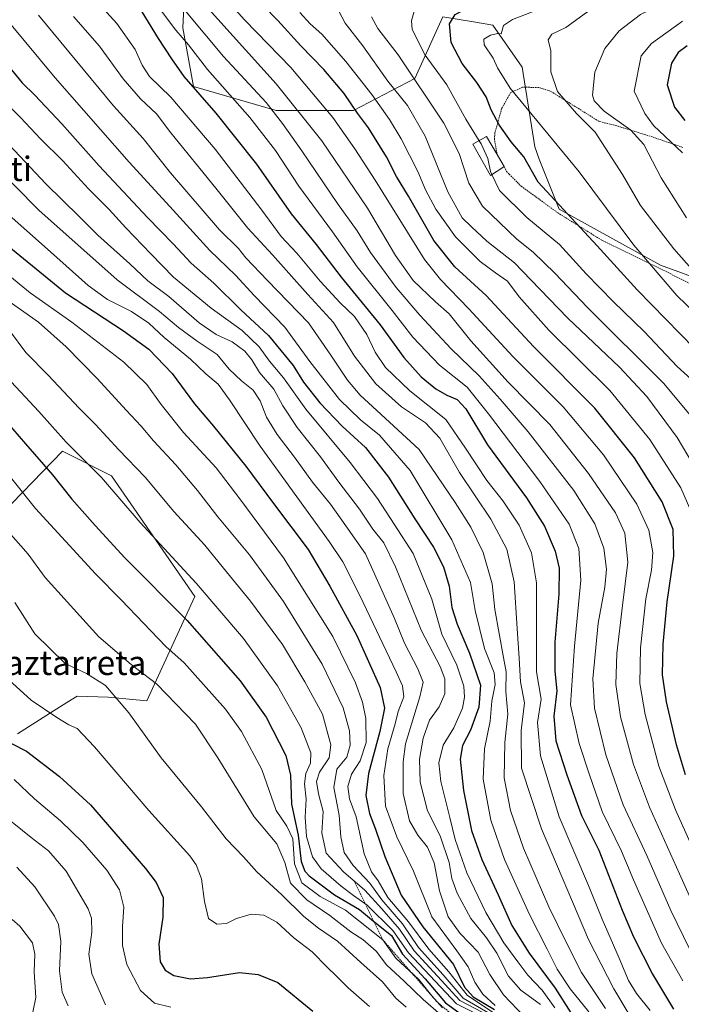
# Model space of a CAD drawing. Units: metres. Extents: x 593457 to 596893, y 4754516 to 4756876.
# Drawn here: x 595035 to 595252, y 4755251 to 4755574 of the extents above; entities that cross this region are included whole.
import ezdxf
from ezdxf.enums import TextEntityAlignment as Align

# ---------------------------------------------------------------- set-up
doc = ezdxf.new("R2010")
doc.units = ezdxf.units.M
doc.header["$MEASUREMENT"] = 0
doc.linetypes.add('TRAZOS', pattern=[0.75, 0.5, -0.25])
for name, color, linetype, lineweight in [('Alambrada', 19, 'TRAZOS', 0), ('Arbolado forestal CxS', 92, 'Continuous', 0), ('Curva de nivel maestra', 36, 'Continuous', 30), ('Curva de nivel normal', 36, 'Continuous', 0), ('Edificación ligera', 1, 'Continuous', 0), ('Edificación ligera Cxs', 1, 'Continuous', 0), ('Escarpado lineal', 39, 'TRAZOS', 0), ('Pastizal CxS', 92, 'Continuous', 0), ('Texto cartográfico', 19, 'Continuous', 0)]:
    doc.layers.add(name, color=color, linetype=linetype, lineweight=lineweight)
doc.styles.add('Arial', font='txt', dxfattribs={"height": 0.2})

# ---------------------------------------------------------------- blocks, each defined once
blk = doc.blocks.new('*U155')
at = {"layer": 'Pastizal CxS', "color": 92, "linetype": 'Continuous', "lineweight": 0}
blk.add_polyline3d([(595266.8803, 4755485.4297, 562.6935), (595244.9981, 4755493.3075, 568.9275), (595211.7365, 4755511.6889, 576.3194), (595205.1592, 4755528.0879, 573.6669), (595203.7859, 4755532.2083, 573.0683), (595199.6653, 4755558.3035, 567.6793), (595190.0517, 4755572.0375, 569.6357), (595183.6592, 4755573.1031, 571.0165), (595173.5699, 4755574.7845, 575.094), (595164.4703, 4755554.5787, 584.8486), (595144.3385, 4755544.0751, 600.8041), (595118.9543, 4755544.0753, 614.5097), (595091.8203, 4755551.9527, 625.2671), (595088.3196, 4755571.2093, 618.5384), (595089.1949, 4755589.5911, 608.7667), (595089.79, 4755600.8805, 606.8617), (595069.188, 4755611.8677, 615.3829), (595063.6946, 4755610.4949, 619.1), (595065.0677, 4755599.5067, 620.9407), (595056.8263, 4755589.8929, 628.6294), (595048.5855, 4755589.8931, 631.1259), (595038.9721, 4755609.1205, 629.2285), (595015.6233, 4755621.4815, 635.1349)], dxfattribs=at)
blk = doc.blocks.new('*U158')
at = {"layer": 'Arbolado forestal CxS', "color": 92, "linetype": 'Continuous', "lineweight": 0}
for points in [[(595034.1645, 4755339.6755, 724.5565), (595045.0133, 4755346.5789, 720.5042), (595050.3055, 4755349.9343, 719.1481), (595053.6875, 4755352.0785, 718.1797), (595063.8617, 4755351.6927, 715.9048), (595076.5733, 4755350.5237, 712.5798), (595092.2893, 4755384.7701, 696.9204), (595065.0007, 4755424.3351, 693.9944), (595048.9595, 4755432.3807, 696.7394), (595022.4236, 4755405.1071, 713.9299)], [(595015.6233, 4755621.4815, 635.1349), (595038.9721, 4755609.1205, 629.2285), (595048.5855, 4755589.8931, 631.1259), (595056.8263, 4755589.8929, 628.6294), (595065.0677, 4755599.5067, 620.9407), (595063.6946, 4755610.4949, 619.1), (595069.188, 4755611.8677, 615.3829), (595089.79, 4755600.8805, 606.8617), (595089.1949, 4755589.5911, 608.7667), (595088.3196, 4755571.2093, 618.5384), (595091.8203, 4755551.9527, 625.2671), (595118.9543, 4755544.0753, 614.5097), (595144.3385, 4755544.0751, 600.8041), (595164.4703, 4755554.5787, 584.8486), (595173.5699, 4755574.7845, 575.094), (595183.6592, 4755573.1031, 571.0165), (595190.0517, 4755572.0375, 569.6357), (595199.6653, 4755558.3035, 567.6793), (595203.7859, 4755532.2083, 573.0683), (595205.1592, 4755528.0879, 573.6669), (595211.7365, 4755511.6889, 576.3194), (595244.9981, 4755493.3075, 568.9275), (595266.8803, 4755485.4297, 562.6935)]]:
    blk.add_polyline3d(points, dxfattribs=at)
blk = doc.blocks.new('*U187')
at = {"layer": 'Curva de nivel normal', "color": 36, "linetype": 'Continuous', "lineweight": 0}
blk.add_polyline3d([(595185.5534, 4755534.1701, 580), (595181.11, 4755541.22, 580), (595174.94, 4755552.48, 580), (595167.87, 4755562.2, 580), (595163.6, 4755570.61, 580), (595163.36, 4755573.46, 580), (595164.74, 4755578.62, 580), (595182.91, 4755589.91, 580), (595195.22, 4755593.76, 580), (595205.34, 4755595.37, 580), (595213.96, 4755594.99, 580), (595224.72, 4755595.75, 580), (595229.96, 4755595.33, 580), (595235.12, 4755595.05, 580), (595240.68, 4755595.96, 580), (595245.94, 4755597.5, 580), (595253.07, 4755599.84, 580)], dxfattribs=at)
blk = doc.blocks.new('*U197')
at = {"layer": 'Curva de nivel normal', "color": 36, "linetype": 'Continuous', "lineweight": 0}
blk.add_polyline3d([(595262.78, 4755471.34, 570), (595250.36, 4755483.46, 570), (595236.24, 4755499.96, 570), (595218.28, 4755523.98, 570), (595195.73, 4755551.43, 570), (595191.55, 4755558.08, 570), (595190.11, 4755561.2, 570), (595187.23, 4755565.6, 570), (595187.12, 4755567.44, 570), (595189.3, 4755568.81, 570), (595191.59, 4755569.28, 570), (595192.72, 4755569.24, 570), (595193.55, 4755571.92, 570), (595196.52, 4755573.91, 570), (595208.76, 4755578.57, 570), (595228.47, 4755586.99, 570), (595239.76, 4755590.31, 570), (595244.7, 4755590.74, 570), (595248.92, 4755592.05, 570), (595254.42, 4755592.88, 570)], dxfattribs=at)
blk = doc.blocks.new('*U200')
at = {"layer": 'Curva de nivel normal', "color": 36, "linetype": 'Continuous', "lineweight": 0}
blk.add_polyline3d([(595256.03, 4755410.28, 595), (595251.61, 4755420.31, 595), (595241.51, 4755436.21, 595), (595228.33, 4755452.26, 595), (595208.38, 4755471.99, 595), (595198.69, 4755482.95, 595), (595194.8, 4755488.16, 595), (595190.91, 4755490.8, 595), (595185.87, 4755494.6, 595), (595177.8, 4755502.64, 595), (595171.31, 4755511.76, 595), (595167.93, 4755518.1, 595), (595165.4, 4755524.11, 595), (595160.01, 4755534.77, 595), (595156.1, 4755541.15, 595), (595150.39, 4755549.28, 595), (595141.82, 4755560.15, 595), (595133.95, 4755569.05, 595), (595130.17, 4755572.51, 595), (595126.7, 4755576.23, 595)], dxfattribs=at)
blk = doc.blocks.new('*U206')
at = {"layer": 'Curva de nivel normal', "color": 36, "linetype": 'Continuous', "lineweight": 0}
blk.add_polyline3d([(595257.54, 4755440.77, 585), (595246.03, 4755454.7, 585), (595221.11, 4755479.47, 585), (595210.31, 4755490.68, 585), (595203.2, 4755497.57, 585), (595197.94, 4755501.88, 585), (595186.58, 4755512.65, 585), (595182.18, 4755520.27, 585), (595178.93, 4755529.98, 585), (595173.93, 4755539.9, 585), (595158.98, 4755562.3, 585), (595152.35, 4755570.96, 585), (595150.18, 4755574.77, 585)], dxfattribs=at)
blk = doc.blocks.new('*U218')
at = {"layer": 'Curva de nivel normal', "color": 36, "linetype": 'Continuous', "lineweight": 0}
blk.add_polyline3d([(595259.22, 4755276.02, 610), (595251.22, 4755293.75, 610), (595241.38, 4755315.63, 610), (595236.14, 4755329.64, 610), (595231.93, 4755345.3, 610), (595230.4, 4755355.82, 610), (595230.72, 4755366.01, 610), (595232.55, 4755381.82, 610), (595234.29, 4755395.95, 610), (595233.28, 4755405.48, 610), (595230.28, 4755412.11, 610), (595221.44, 4755425.02, 610), (595208.68, 4755441.15, 610), (595195.09, 4755455.04, 610), (595182.83, 4755468.53, 610), (595175.66, 4755477.36, 610), (595171.26, 4755481.3, 610), (595163.9, 4755488.38, 610), (595158.08, 4755496.56, 610), (595148.89, 4755512.04, 610), (595133.99, 4755534.16, 610), (595118.99, 4755552.81, 610), (595094.85, 4755579.61, 610)], dxfattribs=at)
blk = doc.blocks.new('*U224')
at = {"layer": 'Curva de nivel maestra', "color": 36, "linetype": 'Continuous', "lineweight": 30}
blk.add_polyline3d([(595256.13, 4755466.08, 575), (595237.33, 4755485.24, 575), (595224.23, 4755499.73, 575), (595204.9, 4755520.6, 575), (595200.14, 4755528.86, 575), (595196.07, 4755533.77, 575), (595192.07, 4755539.35, 575), (595189.48, 4755544.28, 575), (595187.8, 4755548.53, 575), (595184.79, 4755553.27, 575), (595179.92, 4755559.45, 575), (595176.39, 4755566.4, 575), (595175.83, 4755572.52, 575), (595177.7, 4755575.54, 575), (595183.65, 4755578.72, 575), (595192.55, 4755583.14, 575), (595207.54, 4755587.12, 575), (595218.61, 4755589.26, 575), (595226.73, 4755591.17, 575), (595239.84, 4755593.44, 575), (595246.93, 4755594.94, 575), (595253.08, 4755595.36, 575)], dxfattribs=at)
blk = doc.blocks.new('*U225')
at = {"layer": 'Curva de nivel maestra', "color": 36, "linetype": 'Continuous', "lineweight": 30}
blk.add_polyline3d([(595253.23, 4755326.24, 600), (595250.29, 4755336.08, 600), (595246.93, 4755350.19, 600), (595245.7, 4755359.04, 600), (595245.82, 4755369.11, 600), (595247.2, 4755382.98, 600), (595249.41, 4755397.94, 600), (595249.19, 4755406.65, 600), (595245.57, 4755415.76, 600), (595236.51, 4755430.2, 600), (595223.42, 4755446.46, 600), (595203.34, 4755466.7, 600), (595187.88, 4755483.36, 600), (595177.61, 4755492.76, 600), (595170.64, 4755501.46, 600), (595162.31, 4755516.01, 600), (595158.44, 4755522.48, 600), (595155.15, 4755528.85, 600), (595149.25, 4755538.42, 600), (595145.63, 4755543.2, 600), (595141.22, 4755549.62, 600), (595134.63, 4755557.56, 600), (595127.03, 4755565.28, 600), (595119.48, 4755573.56, 600), (595114.74, 4755578.45, 600)], dxfattribs=at)

msp = doc.modelspace()

# ---------------------------------------------------------------- linework, layer by layer
at = {"layer": 'Alambrada', "color": 19, "linetype": 'TRAZOS', "lineweight": 0}
for points in [[(595252.2801, 4755531.9701, 553.5947), (595241.6001, 4755535.6601, 557.1126), (595230.6701, 4755539.0201, 560.7671), (595224.7601, 4755540.5401, 562.289), (595220.3101, 4755543.3301, 563.0295), (595208.8701, 4755550.4601, 565.7602), (595205.1201, 4755551.5801, 566.8883), (595199.7601, 4755551.7401, 568.5374), (595195.8301, 4755549.9001, 570.0695), (595195.3901, 4755549.1101, 570.4272), (595192.9201, 4755544.7801, 572.6597), (595190.7101, 4755536.7001, 576.3588), (595190.5101, 4755534.8501, 577.0541), (595191.4201, 4755529.6401, 577.7166)], [(595191.4201, 4755529.6401, 577.7166), (595193.7301, 4755525.6801, 577.4658), (595194.5101, 4755524.0601, 577.4904), (595195.3901, 4755523.1801, 577.4228), (595199.3101, 4755519.2501, 577.1879), (595211.2801, 4755510.5401, 575.9995), (595225.9201, 4755501.4201, 573.3316), (595256.9201, 4755486.3001, 565.8834)]]:
    msp.add_polyline3d(points, dxfattribs=at)
at = {"layer": 'Arbolado forestal CxS', "color": 92, "linetype": 'Continuous', "lineweight": 0}
for points in [[(595266.8803, 4755485.4297, 562.69346), (595244.9981, 4755493.3075, 568.92754), (595211.7365, 4755511.6889, 576.31936), (595205.1592, 4755528.0879, 573.66693), (595203.7859, 4755532.2083, 573.06825), (595199.6653, 4755558.3035, 567.67934), (595190.0517, 4755572.0375, 569.63573), (595183.6592, 4755573.1031, 571.01653), (595173.5699, 4755574.7845, 575.09401), (595164.4703, 4755554.5787, 584.84862), (595144.3385, 4755544.0751, 600.80409), (595118.9543, 4755544.0753, 614.50971), (595091.8203, 4755551.9527, 625.26708), (595088.3196, 4755571.2093, 618.53845), (595089.1949, 4755589.5911, 608.76667), (595089.79, 4755600.8805, 606.86174), (595069.188, 4755611.8677, 615.3829), (595063.6946, 4755610.4949, 619.10005), (595065.0677, 4755599.5067, 620.94068), (595056.8263, 4755589.8929, 628.62942), (595048.5855, 4755589.8931, 631.1259), (595038.9721, 4755609.1205, 629.22851), (595015.6233, 4755621.4815, 635.13486)], [(595022.4236, 4755405.1071, 713.92993), (595048.9595, 4755432.3807, 696.73942), (595065.0007, 4755424.3351, 693.99436), (595092.2893, 4755384.7701, 696.92044), (595076.5733, 4755350.5237, 712.57981), (595063.8617, 4755351.6927, 715.90476), (595053.6875, 4755352.0785, 718.17973), (595050.3055, 4755349.9343, 719.14805), (595045.0133, 4755346.5789, 720.50421), (595034.1645, 4755339.6755, 724.55653)]]:
    msp.add_polyline3d(points, dxfattribs=at)
at = {"layer": 'Curva de nivel maestra', "color": 36, "linetype": 'Continuous', "lineweight": 30}
for points in [[(595073.72, 4755578.35, 625), (595080.23, 4755567.64, 625), (595084.66, 4755561.04, 625), (595088.66, 4755555.27, 625), (595099.16, 4755543.19, 625), (595112.5, 4755526.49, 625), (595123.88, 4755510.14, 625), (595132.09, 4755500.18, 625), (595140.33, 4755489.38, 625), (595153.08, 4755473.83, 625), (595160.79, 4755463.09, 625), (595166.54, 4755456.73, 625), (595171.38, 4755452.79, 625), (595174.9, 4755450.7, 625), (595178.34, 4755449.36, 625), (595181.11, 4755446.3, 625), (595188.22, 4755434.5, 625), (595201.06, 4755417.06, 625), (595206.98, 4755407.81, 625), (595210.44, 4755399.59, 625), (595211.74, 4755394.02, 625), (595211.66, 4755385.51, 625), (595210.38, 4755369.75, 625), (595210.36, 4755360.24, 625), (595211.01, 4755353.8, 625), (595209.97, 4755345.52, 625), (595210.7, 4755337.4, 625), (595214.24, 4755326.28, 625), (595219.09, 4755312.89, 625), (595224.74, 4755301.5, 625), (595232.46, 4755281.92, 625), (595236.13, 4755273.11, 625), (595242.32, 4755260.92, 625), (595249.21, 4755249.38, 625)], [(595253.76, 4755565.26, 550), (595250.74, 4755563.14, 550), (595248.65, 4755559.64, 550), (595247.19, 4755552.45, 550), (595249.63, 4755545.14, 550), (595253.02, 4755540.74, 550)], [(595030.25, 4755559.77, 650), (595035.67, 4755553.11, 650), (595039.89, 4755549.05, 650), (595048.65, 4755539.68, 650), (595060.93, 4755525.96, 650), (595076.76, 4755509.01, 650), (595085.2, 4755500.37, 650), (595091.1, 4755493.97, 650), (595098.48, 4755487.41, 650), (595107.4, 4755478.76, 650), (595116.48, 4755470.26, 650), (595124.53, 4755460.51, 650), (595127.94, 4755454.98, 650), (595133.31, 4755448.21, 650), (595140.61, 4755440.61, 650), (595148.21, 4755433.58, 650), (595155.83, 4755423.86, 650), (595164.49, 4755410.13, 650), (595170.6, 4755400.84, 650), (595173.87, 4755394.44, 650), (595175.75, 4755388.07, 650), (595176.6, 4755381.09, 650), (595178.28, 4755375.64, 650), (595182.33, 4755366.15, 650), (595185.96, 4755355.6, 650), (595185.38, 4755348.4, 650), (595182.68, 4755340.94, 650), (595180.09, 4755335.81, 650), (595179.3, 4755331.34, 650), (595180.36, 4755321.06, 650), (595183.01, 4755308.04, 650), (595186.41, 4755298.52, 650), (595191.82, 4755286.94, 650), (595196.21, 4755276.82, 650), (595201.92, 4755267.74, 650), (595210.46, 4755256.32, 650), (595215.54, 4755248.22, 650)], [(595026.43, 4755503.36, 675), (595049.88, 4755484.25, 675), (595068.88, 4755471.78, 675), (595077.22, 4755465.81, 675), (595084.85, 4755457.88, 675), (595092.21, 4755447.91, 675), (595098.42, 4755440.58, 675), (595108.98, 4755427.47, 675), (595118.06, 4755415.16, 675), (595129.48, 4755400.16, 675), (595136.56, 4755388.13, 675), (595145.38, 4755371.89, 675), (595153.02, 4755354.93, 675), (595154.5, 4755348.06, 675), (595152.92, 4755340.44, 675), (595149.26, 4755326.67, 675), (595148.4, 4755319.48, 675), (595149.54, 4755313.58, 675), (595151.58, 4755308.4, 675), (595154.61, 4755299.45, 675), (595160.01, 4755286.83, 675), (595167.1, 4755276.46, 675), (595177.12, 4755264.04, 675), (595180.72, 4755256.61, 675), (595183.56, 4755253.48, 675), (595190.55, 4755249.25, 675)], [(595026.29, 4755446.77, 700), (595036.79, 4755434.77, 700), (595045.6, 4755424.64, 700), (595051.93, 4755416.63, 700), (595059.66, 4755408.03, 700), (595069.38, 4755397.42, 700), (595089.76, 4755376.81, 700), (595107.18, 4755357.1, 700), (595115.71, 4755345.19, 700), (595122.12, 4755332.62, 700), (595123.68, 4755326.17, 700), (595124.02, 4755316.62, 700), (595126.18, 4755306.48, 700), (595127.16, 4755297.87, 700), (595128.33, 4755294.71, 700), (595129.8, 4755293.16, 700), (595138.13, 4755286.86, 700), (595146.3, 4755282.09, 700), (595150.9412, 4755278.3113, 700), (595156.74, 4755273.59, 700), (595160.44, 4755267.46, 700), (595167.87, 4755259.38, 700), (595174.45, 4755251.48, 700), (595178.92, 4755248.31, 700)], [(595027.42, 4755338.95, 725), (595037.11, 4755333.99, 725), (595047.91, 4755325.71, 725), (595058.05, 4755316.42, 725), (595076.16, 4755295.52, 725), (595079.61, 4755290.94, 725), (595081.93, 4755286.08, 725), (595081.81, 4755279.61, 725), (595080.55, 4755270.69, 725), (595080.92, 4755264.95, 725), (595082.52, 4755262.22, 725), (595085.45, 4755260.48, 725), (595090.88, 4755259.39, 725), (595096.48, 4755259.76, 725), (595106.93, 4755261.44, 725), (595113.03, 4755260.73, 725), (595119.48, 4755258.18, 725), (595131.04, 4755248.74, 725)]]:
    msp.add_polyline3d(points, dxfattribs=at)
at = {"layer": 'Curva de nivel normal', "color": 36, "linetype": 'Continuous', "lineweight": 0}
for points in [[(595276.7, 4755467.77, 565), (595249.38, 4755498.75, 565), (595238.44, 4755512.93, 565), (595232.54, 4755523.1, 565), (595223.53, 4755536.92, 565), (595217.4, 4755543.1, 565), (595211.26, 4755550.31, 565), (595209.05, 4755556.73, 565), (595209, 4755563.61, 565), (595208.2, 4755567.24, 565), (595209.36, 4755569.08, 565), (595213.92, 4755571.28, 565), (595220.73, 4755576.25, 565), (595227.46, 4755580.22, 565), (595237.24, 4755584.12, 565), (595247.98, 4755587.08, 565), (595252.21, 4755588.61, 565)], [(595254.64, 4755269, 615), (595248.38, 4755281.75, 615), (595240.56, 4755299.77, 615), (595232.71, 4755316.45, 615), (595227.03, 4755332.82, 615), (595223.33, 4755348.07, 615), (595222.84, 4755357.71, 615), (595224.56, 4755375.97, 615), (595226.72, 4755387.76, 615), (595227.34, 4755393.7, 615), (595226.41, 4755400.61, 615), (595223.44, 4755408.49, 615), (595216.55, 4755419.42, 615), (595201.64, 4755438.67, 615), (595192.38, 4755449.41, 615), (595185.56, 4755457.07, 615), (595176.37, 4755465.94, 615), (595171.92, 4755470.76, 615), (595166.04, 4755476.91, 615), (595158.32, 4755486.02, 615), (595149.87, 4755497.52, 615), (595145.48, 4755504.64, 615), (595139.03, 4755513.62, 615), (595127.39, 4755530.82, 615), (595121.04, 4755539.81, 615), (595115.74, 4755546.72, 615), (595101.66, 4755561.77, 615), (595082.8, 4755584.5, 615)], [(595241.6, 4755248.97, 630), (595237.09, 4755254.51, 630), (595234.47, 4755258.78, 630), (595231.44, 4755266.14, 630), (595225.86, 4755278.91, 630), (595221.34, 4755289.97, 630), (595211.8, 4755312.43, 630), (595205.64, 4755332.5, 630), (595204.68, 4755343.38, 630), (595205.84, 4755351.04, 630), (595204.38, 4755360.06, 630), (595204.29, 4755389.23, 630), (595202.74, 4755399.08, 630), (595198.61, 4755408.13, 630), (595193.43, 4755415.95, 630), (595188.1, 4755422.74, 630), (595181.09, 4755433.35, 630), (595174.58, 4755442.71, 630), (595162.78, 4755452.11, 630), (595154.78, 4755459.77, 630), (595151.45, 4755464.81, 630), (595148.67, 4755470.67, 630), (595144.71, 4755476.51, 630), (595139.99, 4755481.04, 630), (595133.43, 4755488.15, 630), (595125.73, 4755497.28, 630), (595120.61, 4755502.76, 630), (595114.31, 4755511.38, 630), (595099, 4755531.41, 630), (595084.39, 4755548.45, 630), (595077.45, 4755555.26, 630), (595075.06, 4755558.94, 630), (595072.76, 4755564.07, 630), (595066.69, 4755572.59, 630), (595059.08, 4755581.14, 630)], [(595102.57, 4755580.62, 605), (595108.71, 4755573.74, 605), (595123.81, 4755558.18, 605), (595137.52, 4755541.82, 605), (595144.72, 4755531.46, 605), (595151.46, 4755521.24, 605), (595167.62, 4755495.26, 605), (595172.85, 4755488.61, 605), (595182.14, 4755478.99, 605), (595196.6, 4755463.39, 605), (595213.12, 4755446.87, 605), (595226.33, 4755431.13, 605), (595237.25, 4755414.95, 605), (595241.16, 4755406.52, 605), (595242.45, 4755399.15, 605), (595242.01, 4755393.37, 605), (595240.14, 4755383.94, 605), (595238.43, 4755367.86, 605), (595238.17, 4755356.23, 605), (595239.94, 4755346.02, 605), (595244.5, 4755329.13, 605), (595249.88, 4755314.82, 605), (595262.58, 4755286.61, 605)], [(595253.55, 4755508.92, 560), (595245.24, 4755521.94, 560), (595239.57, 4755532.94, 560), (595235.32, 4755537.65, 560), (595226.49, 4755543.82, 560), (595223.29, 4755547.29, 560), (595222.71, 4755549.14, 560), (595223.42, 4755556.64, 560), (595226.77, 4755564.42, 560), (595231.41, 4755570.24, 560), (595238.41, 4755575.52, 560), (595244.74, 4755578.57, 560), (595252.27, 4755581.45, 560)], [(595252.34, 4755258.7, 620), (595245.37, 4755271.07, 620), (595236.16, 4755291.86, 620), (595232.2, 4755301.23, 620), (595225.87, 4755314.24, 620), (595221.56, 4755326.6, 620), (595218.28, 4755336.48, 620), (595215.48, 4755349.18, 620), (595216.83, 4755368.48, 620), (595218.85, 4755390.06, 620), (595218.24, 4755400.46, 620), (595215, 4755408.41, 620), (595205.39, 4755422.43, 620), (595188.56, 4755444.6, 620), (595181.64, 4755453.34, 620), (595172.58, 4755460.62, 620), (595163.75, 4755469.79, 620), (595157.01, 4755478.52, 620), (595145.56, 4755492.83, 620), (595137.48, 4755504.25, 620), (595126.38, 4755519.3, 620), (595118.72, 4755531, 620), (595110.29, 4755541.82, 620), (595096.42, 4755557.46, 620), (595090.24, 4755565.61, 620), (595086.09, 4755570.46, 620), (595080.4, 4755577.97, 620)], [(595260.65, 4755419.68, 590), (595250.51, 4755436.88, 590), (595240.56, 4755450.26, 590), (595231.52, 4755459.89, 590), (595214.64, 4755475.97, 590), (595202.5, 4755488.51, 590), (595197.07, 4755494.11, 590), (595188.07, 4755501.22, 590), (595183, 4755505.96, 590), (595180.01, 4755508.85, 590), (595175.24, 4755517.38, 590), (595167.86, 4755535.69, 590), (595162.03, 4755545.76, 590), (595155.57, 4755553.71, 590), (595147.44, 4755565.25, 590), (595141.57, 4755572.7, 590), (595139.36, 4755576.89, 590)], [(595031.53, 4755572.77, 645), (595046.45, 4755554.77, 645), (595070.75, 4755527.08, 645), (595084.05, 4755512.63, 645), (595097.22, 4755498.22, 645), (595105.66, 4755490.03, 645), (595111.87, 4755483.3, 645), (595121.78, 4755473.02, 645), (595129.99, 4755461.72, 645), (595139.79, 4755449.29, 645), (595146.6, 4755442.59, 645), (595152.9, 4755437.57, 645), (595162.9, 4755426.01, 645), (595176.62, 4755403.25, 645), (595182.66, 4755389.27, 645), (595184.27, 4755380.11, 645), (595187.31, 4755367.66, 645), (595190.44, 4755359.67, 645), (595190.75, 4755355.83, 645), (595189.67, 4755350.44, 645), (595189.16, 4755343.8, 645), (595187.24, 4755334.79, 645), (595186.9, 4755324.84, 645), (595189.39, 4755311.37, 645), (595193.87, 4755298.44, 645), (595202.06, 4755280.44, 645), (595207.88, 4755269.13, 645), (595211.12, 4755262.54, 645), (595215.4, 4755256.1, 645), (595221.54, 4755248.57, 645)], [(595041.03, 4755575.36, 640), (595048.4, 4755566.44, 640), (595065.6, 4755545.64, 640), (595075.32, 4755534.84, 640), (595084.35, 4755523.67, 640), (595100.43, 4755504.95, 640), (595106.66, 4755498.77, 640), (595109.07, 4755495.76, 640), (595116.17, 4755488.28, 640), (595129.54, 4755474.44, 640), (595136.88, 4755463.81, 640), (595142.4, 4755455.63, 640), (595146.55, 4755450.68, 640), (595152, 4755445.7, 640), (595165.84, 4755432.87, 640), (595177.65, 4755415.59, 640), (595182.8, 4755407.46, 640), (595186.89, 4755399.14, 640), (595189.79, 4755388.9, 640), (595190.62, 4755380.44, 640), (595193.57, 4755364.77, 640), (595194.41, 4755359.97, 640), (595194.31, 4755353.55, 640), (595194.98, 4755346.12, 640), (595193.9, 4755336.8, 640), (595193.7, 4755325.24, 640), (595195.83, 4755314.55, 640), (595200.12, 4755302.22, 640), (595208.38, 4755283.02, 640), (595213.96, 4755271.57, 640), (595219.12, 4755261.48, 640), (595226.92, 4755249.6, 640)], [(595052.56, 4755574.93, 635), (595061.09, 4755565.12, 635), (595068.79, 4755554.49, 635), (595074.51, 4755547.88, 635), (595079.69, 4755542.97, 635), (595084.45, 4755536.8, 635), (595099.24, 4755518.62, 635), (595109.69, 4755505.48, 635), (595117.79, 4755496.72, 635), (595129.35, 4755483.75, 635), (595137.8, 4755474.57, 635), (595144.68, 4755463.55, 635), (595151.62, 4755454.5, 635), (595160.11, 4755446.94, 635), (595167.91, 4755441.7, 635), (595172.66, 4755436.67, 635), (595179.14, 4755425.37, 635), (595189.35, 4755410.12, 635), (595194.57, 4755400.26, 635), (595197.02, 4755389.52, 635), (595197.97, 4755374.24, 635), (595198.69, 4755364.53, 635), (595199.07, 4755356.71, 635), (595200.35, 4755349.8, 635), (595199.34, 4755340.79, 635), (595199.39, 4755328.44, 635), (595205.94, 4755308.58, 635), (595221.34, 4755272.27, 635), (595229.67, 4755256.1, 635), (595234.67, 4755247.7, 635)], [(595252.19, 4755530.24, 555), (595242.75, 4755539.12, 555), (595239.9, 4755543.04, 555), (595236.36, 4755550.44, 555), (595238.68, 4755562, 555), (595242.07, 4755565.99, 555), (595252.18, 4755573.33, 555)], [(595029.26, 4755547.65, 655), (595035.19, 4755541.77, 655), (595041.71, 4755534.75, 655), (595048.99, 4755527.53, 655), (595057.47, 4755518.34, 655), (595064.24, 4755511.65, 655), (595069.67, 4755505.61, 655), (595077.9, 4755497.11, 655), (595085.36, 4755489.44, 655), (595097.61, 4755479.3, 655), (595107.86, 4755471.89, 655), (595113.44, 4755466.56, 655), (595116.74, 4755461.91, 655), (595121.4, 4755456.43, 655), (595128.73, 4755446.1, 655), (595143.24, 4755428.63, 655), (595152.16, 4755416.83, 655), (595157.68, 4755408.44, 655), (595163.86, 4755398.8, 655), (595169.98, 4755383.85, 655), (595173.34, 4755372.38, 655), (595178.17, 4755362.2, 655), (595180.52, 4755355.28, 655), (595180.72, 4755351.71, 655), (595180.03, 4755348.06, 655), (595177.24, 4755341.68, 655), (595173.68, 4755335.98, 655), (595172.26, 4755330.21, 655), (595172.98, 4755324.02, 655), (595175.93, 4755312.25, 655), (595177.62, 4755305.08, 655), (595181.53, 4755294.11, 655), (595187.74, 4755281.11, 655), (595193.61, 4755271.15, 655), (595198.27, 4755264.96, 655), (595201.45, 4755260.52, 655), (595206.2, 4755255.68, 655), (595210.39, 4755249.88, 655)], [(595021.18, 4755543.63, 660), (595043.41, 4755520, 660), (595054.33, 4755509.36, 660), (595060.52, 4755503.22, 660), (595071.04, 4755493.74, 660), (595076.88, 4755488.25, 660), (595083.76, 4755483.12, 660), (595093.77, 4755474.47, 660), (595099.29, 4755470.66, 660), (595104.52, 4755468.22, 660), (595108.74, 4755465.11, 660), (595110.94, 4755462.32, 660), (595113.46, 4755458.17, 660), (595118.2, 4755452.73, 660), (595121.16, 4755447.2, 660), (595125.89, 4755440.09, 660), (595133.5, 4755430.53, 660), (595139.5, 4755422.2, 660), (595146.27, 4755413.3, 660), (595150.72, 4755406.75, 660), (595154.25, 4755402.29, 660), (595158.12, 4755394.4, 660), (595166.6, 4755373.44, 660), (595172.75, 4755361.77, 660), (595174.27, 4755357.77, 660), (595174.31, 4755352.81, 660), (595172.45, 4755348.58, 660), (595169.3, 4755344.14, 660), (595167.14, 4755338.27, 660), (595165.96, 4755331.43, 660), (595166.2, 4755323.84, 660), (595168.58, 4755314.42, 660), (595172.75, 4755306.21, 660), (595175.69, 4755297.45, 660), (595176.62, 4755292.26, 660), (595178.28, 4755287.4, 660), (595182.78, 4755279.11, 660), (595187.94, 4755272.82, 660), (595191.33, 4755267.74, 660), (595195.19, 4755260.22, 660), (595199.24, 4755255.6, 660), (595205.6, 4755250.98, 660)], [(595017.33, 4755535.43, 665), (595041.12, 4755511.34, 665), (595066.86, 4755488.56, 665), (595080.75, 4755478.2, 665), (595086.95, 4755472.97, 665), (595093.03, 4755468.43, 665), (595099.67, 4755464.02, 665), (595103.57, 4755459.27, 665), (595107.58, 4755455.42, 665), (595111.46, 4755452.41, 665), (595113.74, 4755448.92, 665), (595115.84, 4755443.52, 665), (595119.3, 4755437.82, 665), (595125.03, 4755430.35, 665), (595130.88, 4755422.23, 665), (595136.75, 4755414.97, 665), (595141.84, 4755407.84, 665), (595148.25, 4755398.68, 665), (595152.69, 4755389.01, 665), (595157.76, 4755377.46, 665), (595161.07, 4755369.44, 665), (595165.4, 4755361, 665), (595167.16, 4755356.68, 665), (595166.13, 4755351.77, 665), (595161.41, 4755336.44, 665), (595160.59, 4755330.5, 665), (595160.65, 4755320.11, 665), (595162.74, 4755311.11, 665), (595165.45, 4755306.46, 665), (595168.62, 4755302.54, 665), (595170.79, 4755297.37, 665), (595172.49, 4755288.16, 665), (595175.33, 4755279.7, 665), (595179.36, 4755274.19, 665), (595185.24, 4755268.11, 665), (595189.04, 4755260.77, 665), (595193.57, 4755254.11, 665), (595202.74, 4755244.5, 665)], [(595185.5534, 4755534.1701, 580), (595186.19, 4755533.16, 580), (595188.38, 4755528.37, 580), (595189.24, 4755524.1, 580), (595189.7408, 4755523.0531, 580)], [(595255, 4755455.94, 580), (595250.48, 4755460.16, 580), (595239.6, 4755471.63, 580), (595229.56, 4755481.3, 580), (595220.67, 4755490.56, 580), (595211.83, 4755500.16, 580), (595201.22, 4755508.99, 580), (595192.22, 4755517.87, 580), (595189.7408, 4755523.0531, 580)], [(595029.44, 4755511.46, 670), (595045.01, 4755497.71, 670), (595057.36, 4755486.72, 670), (595063.71, 4755482.08, 670), (595071.57, 4755478.13, 670), (595077.26, 4755474.36, 670), (595082.22, 4755469.68, 670), (595090.89, 4755462.57, 670), (595095.96, 4755457.76, 670), (595099.96, 4755454.29, 670), (595103.72, 4755449.23, 670), (595113.72, 4755434.02, 670), (595136.36, 4755402.72, 670), (595140.78, 4755396.04, 670), (595146.4, 4755385.02, 670), (595158.35, 4755359.98, 670), (595160.37, 4755355.39, 670), (595160.83, 4755351.77, 670), (595159.02, 4755347.06, 670), (595157.96, 4755342.93, 670), (595155.62, 4755334.73, 670), (595154.31, 4755326, 670), (595154.8, 4755315.94, 670), (595158.52, 4755305.89, 670), (595163.95, 4755294.65, 670), (595170.03, 4755279.73, 670), (595178.2, 4755268.57, 670), (595181.88, 4755263.25, 670), (595184.12, 4755258.22, 670), (595186.72, 4755254.34, 670), (595190.74, 4755250.58, 670)], [(595017.03, 4755501.68, 680), (595038.35, 4755484.33, 680), (595052.01, 4755474.63, 680), (595069.03, 4755461.53, 680), (595076.6, 4755454.23, 680), (595081.21, 4755447.64, 680), (595088.63, 4755438.49, 680), (595099.28, 4755426.9, 680), (595107.09, 4755416.69, 680), (595121.4, 4755397.43, 680), (595137.6, 4755371.63, 680), (595145.04, 4755356.43, 680), (595147.23, 4755350.1, 680), (595148.36, 4755344.72, 680), (595148.44, 4755336.86, 680), (595146.49, 4755330.83, 680), (595143.67, 4755326.5, 680), (595142.5, 4755322.43, 680), (595143.01, 4755318.4, 680), (595145.17, 4755312.43, 680), (595147.86, 4755300.37, 680), (595150.26, 4755294.43, 680), (595152.41, 4755291.44, 680), (595155.64, 4755285.98, 680), (595162.41, 4755278.01, 680), (595169.03, 4755269.04, 680), (595175.63, 4755261.66, 680), (595181.64, 4755254, 680), (595191.23, 4755247.59, 680)], [(595189.7, 4755247.57, 685), (595180.33, 4755253.03, 685), (595173.69, 4755260.72, 685), (595165.62, 4755269.65, 685), (595160.35, 4755277.38, 685), (595153.6, 4755285.3, 685), (595149.73, 4755290.76, 685), (595144.22, 4755296.53, 685), (595141.28, 4755300.74, 685), (595140.14, 4755305.87, 685), (595139.67, 4755313.05, 685), (595137.91, 4755322.11, 685), (595138.82, 4755328.14, 685), (595142.18, 4755332.09, 685), (595143.22, 4755335.96, 685), (595143.02, 4755340.72, 685), (595140.9, 4755348.23, 685), (595134.06, 4755362.58, 685), (595121.37, 4755383.12, 685), (595110.19, 4755398.34, 685), (595099.82, 4755410.84, 685), (595093.22, 4755419.48, 685), (595086.07, 4755427.93, 685), (595078.74, 4755435.72, 685), (595074.71, 4755440.58, 685), (595069.74, 4755445.82, 685), (595060.3, 4755456.22, 685), (595050.06, 4755466.6, 685), (595041.07, 4755474.65, 685), (595020.91, 4755488.78, 685)], [(595031.54, 4755471.96, 690), (595036.94, 4755464.75, 690), (595044.16, 4755457.28, 690), (595054.41, 4755446.49, 690), (595059.75, 4755441.12, 690), (595067.39, 4755432.78, 690), (595076.06, 4755423.8, 690), (595085.44, 4755412.56, 690), (595095.57, 4755401.54, 690), (595101.69, 4755393.96, 690), (595110.6, 4755383.17, 690), (595121.09, 4755369.02, 690), (595128.42, 4755356.78, 690), (595134.14, 4755346.12, 690), (595136.9, 4755336.11, 690), (595136.39, 4755331.77, 690), (595133.21, 4755327.11, 690), (595132.17, 4755324.08, 690), (595132.87, 4755319.99, 690), (595134.33, 4755314.2, 690), (595133.9, 4755307.27, 690), (595135.32, 4755300.58, 690), (595141.01, 4755294.48, 690), (595148.1, 4755288.4, 690), (595153.57, 4755282.3, 690), (595159.36, 4755275.66, 690), (595164.18, 4755268.55, 690), (595171.88, 4755260.24, 690), (595179.22, 4755252.25, 690), (595189.02, 4755247.1, 690)], [(595022.95, 4755464.76, 695), (595041.18, 4755445.34, 695), (595050.14, 4755435.29, 695), (595061.67, 4755423.73, 695), (595074.37, 4755409.02, 695), (595092.77, 4755389.11, 695), (595108.28, 4755370.95, 695), (595119.38, 4755355.47, 695), (595127.18, 4755341.62, 695), (595130.32, 4755333.48, 695), (595130.28, 4755330.12, 695), (595128.71, 4755326.65, 695), (595128.27, 4755323.29, 695), (595128.82, 4755318.32, 695), (595128.53, 4755312.42, 695), (595128.97, 4755306.03, 695), (595130.85, 4755299.4, 695), (595133.76, 4755295.42, 695), (595140.31, 4755289.74, 695), (595144.34, 4755286.64, 695), (595148.78, 4755283.56, 695), (595157.18, 4755275.22, 695), (595162.34, 4755267.87, 695), (595178.11, 4755251.14, 695), (595187.96, 4755246.28, 695)], [(595173.46, 4755249.82, 705), (595170.04, 4755253.74, 705), (595165.78, 4755259.12, 705), (595158.24, 4755266.14, 705), (595153.96, 4755272.11, 705), (595141.7, 4755281.87, 705), (595133.35, 4755286.38, 705), (595127.44, 4755290.81, 705), (595125.03, 4755297.06, 705), (595124.4, 4755305.26, 705), (595122.45, 4755309.45, 705), (595119.02, 4755314.54, 705), (595114.29, 4755327.99, 705), (595107.61, 4755340.47, 705), (595102.38, 4755347.77, 705), (595088.83, 4755362.98, 705), (595082.74, 4755368.33, 705), (595068.12, 4755383.6, 705), (595059.74, 4755392.18, 705), (595049.89, 4755402.83, 705), (595040.1, 4755413.53, 705), (595019.33, 4755439.47, 705)], [(595172.94, 4755247.59, 710), (595167.13, 4755252.59, 710), (595160.97, 4755258.61, 710), (595155.2, 4755263.99, 710), (595151.71, 4755268.45, 710), (595147.44, 4755272.23, 710), (595143.46, 4755274.82, 710), (595136.59, 4755280.07, 710), (595129.06, 4755285.21, 710), (595123.62, 4755290.77, 710), (595121.83, 4755297.53, 710), (595119.23, 4755303.6, 710), (595111.8, 4755312.5, 710), (595099.79, 4755331.82, 710), (595092.5, 4755342.86, 710), (595079.68, 4755356.05, 710), (595071.42, 4755362.46, 710), (595060.8, 4755371.5, 710), (595043.27, 4755390.96, 710), (595037.61, 4755398.56, 710), (595031.19, 4755405.89, 710)], [(595161.58, 4755250.09, 715), (595158.26, 4755253.03, 715), (595153.8, 4755258.4, 715), (595146.7, 4755264.68, 715), (595139.1, 4755271.69, 715), (595132.86, 4755275.95, 715), (595128.08, 4755279.75, 715), (595120.79, 4755286.9, 715), (595112.67, 4755294.49, 715), (595108.21, 4755299.4, 715), (595102.6, 4755305.23, 715), (595094.48, 4755315.72, 715), (595081.3, 4755331.8, 715), (595070.61, 4755346.62, 715), (595063.03, 4755355.58, 715), (595056.76, 4755359.5, 715), (595049.74, 4755362.72, 715), (595039.87, 4755372.49, 715), (595033.33, 4755382.74, 715)], [(595149.54, 4755250.29, 720), (595142.59, 4755256.4, 720), (595138.76, 4755260.25, 720), (595135.68, 4755263.14, 720), (595130.75, 4755268.22, 720), (595124.72, 4755272.75, 720), (595119.24, 4755277.94, 720), (595114.9, 4755280.27, 720), (595110.82, 4755280.52, 720), (595106, 4755279.15, 720), (595102.65, 4755277.48, 720), (595099.49, 4755277.3, 720), (595096.82, 4755279.1, 720), (595095.42, 4755284.76, 720), (595094.53, 4755292.14, 720), (595092.78, 4755296.79, 720), (595090.69, 4755299.7, 720), (595077.27, 4755314.58, 720), (595059.45, 4755335.47, 720), (595053.7, 4755341.4, 720), (595050.96, 4755342.64, 720), (595047.03, 4755345.01, 720), (595038.6, 4755350.71, 720), (595030.09, 4755358.44, 720)], [(595084.39, 4755250.09, 730), (595079.06, 4755251.42, 730), (595074.52, 4755255.56, 730), (595070.01, 4755264.04, 730), (595068.57, 4755270.32, 730), (595068.58, 4755276.5, 730), (595068.98, 4755282.87, 730), (595067.6, 4755288.5, 730), (595063.49, 4755294.99, 730), (595055.58, 4755304.01, 730), (595048.22, 4755311.11, 730), (595039.77, 4755318.34, 730), (595033.07, 4755324.68, 730)], [(595062.98, 4755250.86, 735), (595058.54, 4755260.96, 735), (595057.51, 4755267.5, 735), (595058.5, 4755274.66, 735), (595058.37, 4755279.28, 735), (595057.3, 4755282.34, 735), (595050.11, 4755294.69, 735), (595044.36, 4755301.28, 735), (595038.68, 4755305.71, 735), (595026.58, 4755315.28, 735)], [(595050.75, 4755250.5, 740), (595048.76, 4755254.96, 740), (595047.89, 4755261.97, 740), (595048.38, 4755271.74, 740), (595047.55, 4755277.13, 740), (595046.3, 4755279.92, 740), (595039.81, 4755289.49, 740), (595033.92, 4755296, 740)], [(595039.16, 4755248.4, 745), (595040.13, 4755253.28, 745), (595039.59, 4755261.63, 745), (595039.86, 4755267.47, 745), (595039.11, 4755271.14, 745), (595034.96, 4755276.66, 745), (595032.4, 4755278.77, 745)]]:
    msp.add_polyline3d(points, dxfattribs=at)
at = {"layer": 'Edificación ligera', "color": 1, "linetype": 'Continuous', "lineweight": 0}
msp.add_polyline3d([(595193.6401, 4755525.6201, 577.5046), (595189.2501, 4755522.7301, 579.8122), (595183.5101, 4755532.9901, 581.1228), (595187.9601, 4755535.5601, 578.2773), (595191.4201, 4755529.6401, 577.7166), (595193.7301, 4755525.6801, 577.4658), (595193.6401, 4755525.6201, 577.5046)], dxfattribs=at)
at = {"layer": 'Edificación ligera Cxs', "color": 1, "linetype": 'Continuous', "lineweight": 0}
msp.add_polyline3d([(595193.6401, 4755525.6201, 577.50464), (595189.2501, 4755522.7301, 579.81216), (595183.5101, 4755532.9901, 581.12283), (595187.9601, 4755535.5601, 578.27735), (595191.4201, 4755529.6401, 577.71658), (595193.7301, 4755525.6801, 577.46576), (595193.6401, 4755525.6201, 577.50464)], close=True, dxfattribs=at)
at = {"layer": 'Escarpado lineal', "color": 39, "linetype": 'TRAZOS', "lineweight": 0}
msp.add_polyline3d([(595144.55, 4755291.44, 690.8067), (595153.96, 4755272.11, 706.1084), (595171.75, 4755251.78, 707.357), (595198.14, 4755229.55, 702.7625), (595204.67, 4755218.04, 704.6407), (595206.81, 4755198.91, 705.9443), (595211.88, 4755190.77, 706.0105), (595206.06, 4755171.25, 713.0449), (595207.03, 4755160.26, 705.6614), (595202.98, 4755153.57, 711.1316), (595191.52, 4755147.12, 710.372)], dxfattribs=at)
at = {"layer": 'Pastizal CxS', "color": 92, "linetype": 'Continuous', "lineweight": 0}
for points in [[(595266.8803, 4755485.4297, 562.69346), (595244.9981, 4755493.3075, 568.92754), (595211.7365, 4755511.6889, 576.31936), (595205.1592, 4755528.0879, 573.66693), (595203.7859, 4755532.2083, 573.06825), (595199.6653, 4755558.3035, 567.67934), (595190.0517, 4755572.0375, 569.63573), (595183.6592, 4755573.1031, 571.01653), (595173.5699, 4755574.7845, 575.09401), (595164.4703, 4755554.5787, 584.84862), (595144.3385, 4755544.0751, 600.80409), (595118.9543, 4755544.0753, 614.50971), (595091.8203, 4755551.9527, 625.26708), (595088.3196, 4755571.2093, 618.53845), (595089.1949, 4755589.5911, 608.76667), (595089.79, 4755600.8805, 606.86174), (595069.188, 4755611.8677, 615.3829), (595063.6946, 4755610.4949, 619.10005), (595065.0677, 4755599.5067, 620.94068), (595056.8263, 4755589.8929, 628.62942), (595048.5855, 4755589.8931, 631.1259), (595038.9721, 4755609.1205, 629.22851), (595015.6233, 4755621.4815, 635.13486)], [(595022.4236, 4755405.1071, 713.92993), (595048.9595, 4755432.3807, 696.73942), (595065.0007, 4755424.3351, 693.99436), (595092.2893, 4755384.7701, 696.92044), (595076.5733, 4755350.5237, 712.57981), (595063.8617, 4755351.6927, 715.90476), (595053.6875, 4755352.0785, 718.17973), (595050.3055, 4755349.9343, 719.14805), (595045.0133, 4755346.5789, 720.50421), (595034.1645, 4755339.6755, 724.55653)], [(595022.4236, 4755405.1071, 713.92993), (595048.9595, 4755432.3807, 696.73942), (595065.0007, 4755424.3351, 693.99436), (595092.2893, 4755384.7701, 696.92044), (595076.5733, 4755350.5237, 712.57981), (595063.8617, 4755351.6927, 715.90476), (595053.6875, 4755352.0785, 718.17973), (595050.3055, 4755349.9343, 719.14805), (595045.0133, 4755346.5789, 720.50421), (595034.1645, 4755339.6755, 724.55653)]]:
    msp.add_polyline3d(points, dxfattribs=at)

# ---------------------------------------------------------------- block references
at = {"layer": 'Arbolado forestal CxS', "color": 92, "linetype": 'Continuous', "lineweight": 0}
msp.add_blockref('*U158', (0, 0), dxfattribs=at)
at = {"layer": 'Curva de nivel maestra', "color": 36, "linetype": 'Continuous', "lineweight": 30}
for name in ['*U224', '*U225']:
    msp.add_blockref(name, (0, 0), dxfattribs=at)
at = {"layer": 'Curva de nivel normal', "color": 36, "linetype": 'Continuous', "lineweight": 0}
for name in ['*U206', '*U187', '*U197', '*U200', '*U218']:
    msp.add_blockref(name, (0, 0), dxfattribs=at)
at = {"layer": 'Pastizal CxS', "color": 92, "linetype": 'Continuous', "lineweight": 0}
msp.add_blockref('*U155', (0, 0), dxfattribs=at)

# ---------------------------------------------------------------- texts
at = {"layer": 'Texto cartográfico', "color": 19, "linetype": 'Continuous', "lineweight": 0, "style": 'Arial'}
for s, p in [('Barruti', (595021.12865, 4755524.94015)), ('Ikaztarreta', (595048.63875, 4755362.98015))]:
    msp.add_text(s, height=8, dxfattribs=at).set_placement(p, align=Align.MIDDLE_CENTER)

doc.saveas('drawing.dxf')
